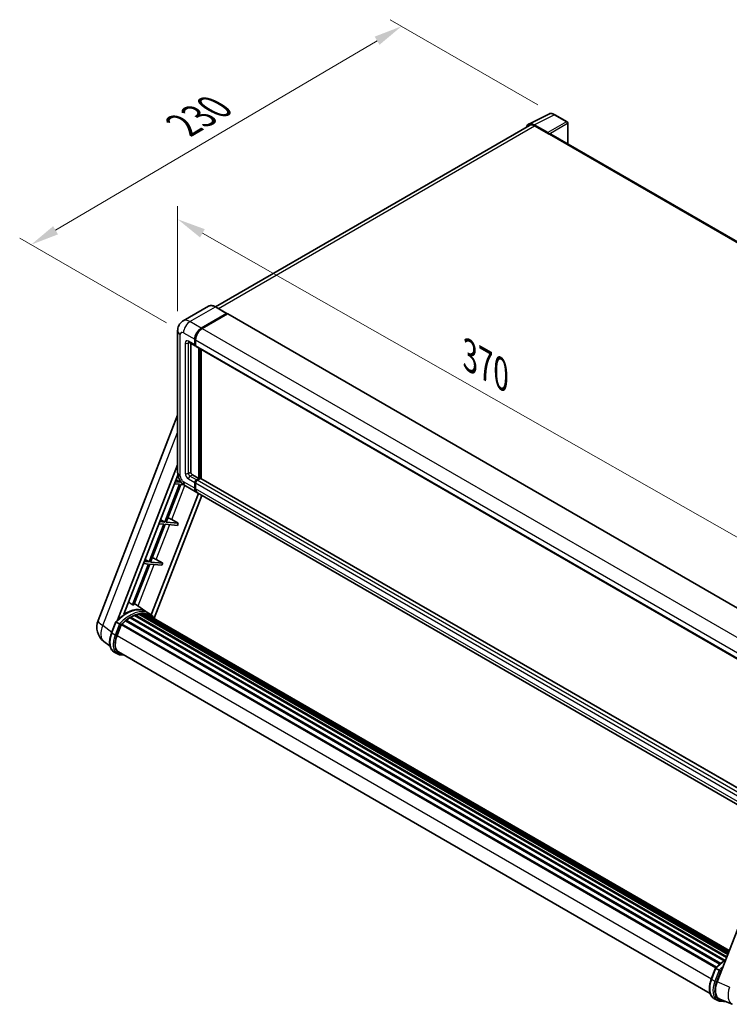
# Model space of a CAD drawing. Units: millimetres. Extents: x 18 to 11623, y 8 to 1694.
# Drawn here: x 1026 to 1400, y 274 to 792 of the extents above; entities that cross this region are included whole.
import ezdxf

# ---------------------------------------------------------------- set-up
doc = ezdxf.new("R2010")
doc.units = ezdxf.units.MM
for name, color, linetype, lineweight in [('Dimension (ISO)', 7, 'Continuous', 18), ('Visible (ISO)', 7, 'Continuous', 35), ('Visible Narrow (ISO)', 7, 'Continuous', 25)]:
    doc.layers.add(name, color=color, linetype=linetype, lineweight=lineweight)
doc.styles.add('Note Text (TK)', font='MS PGothic.ttf')
doc.dimstyles.new('Default - Method 1b (TK)', dxfattribs={"dimscale": 6, "dimtxt": 2.5, "dimasz": 2.5, "dimexe": 1, "dimexo": 1.5, "dimgap": 1, "dimtad": 1, "dimtoh": 1, "dimrnd": 1e-08, "dimdsep": 46, "dimtxsty": 'Note Text (TK)', "dimcen": 0.09, "dimdle": 5, "dimclrd": 100, "dimclre": 100, "dimclrt": 7, "dimadec": 1, "dimazin": 1, "dimtfac": 1, "dimtmove": 0, "dimatfit": 3, "dimfxl": 1, "dimtolj": 1, "dimlwd": -1, "dimlwe": -1, "dimarcsym": 0})

# ---------------------------------------------------------------- blocks, each defined once
blk = doc.blocks.new('*D39')
at = {"layer": 'Defpoints', "color": 0}
for p in [(1109.24, 628.1), (1424.6, 507.59), (1424.6, 448.8)]:
    blk.add_point(p, dxfattribs=at)
at = {"layer": 'Dimension (ISO)', "color": 100}
for p, q in [((1109.24, 638.46), (1109.24, 693.79)), ((1122.28, 679.48), (1411.56, 515)), ((1424.6, 459.15), (1424.6, 514.49))]:
    blk.add_line(p, q, dxfattribs=at)
for points in [[(1123.52, 681.65), (1121.04, 677.3), (1109.24, 686.89)], [(1412.8, 517.17), (1410.33, 512.83), (1424.6, 507.59)]]:
    blk.add_solid(points, dxfattribs=at)
at = {"layer": 'Dimension (ISO)', "color": 7, "insert": (1260.25, 616.56), "char_height": 15, "attachment_point": 4, "rotation": 330.3791, "style": 'Note Text (TK)'}
blk.add_mtext('\\A1;{\\Q-29.621;\\W0.820;\\H0.816x; \\fＭＳ Ｐゴシック|b0|i0;\\H15.0000;370}', dxfattribs=at)
blk = doc.blocks.new('*D40')
at = {"layer": 'Defpoints', "color": 0}
for p in [(1227.12, 788.45), (1307.73, 741.91), (1112.34, 627.12)]:
    blk.add_point(p, dxfattribs=at)
at = {"layer": 'Dimension (ISO)', "color": 100}
for p, q in [((1298.78, 747.08), (1221.15, 791.89)), ((1045.01, 681.08), (1214.2, 780.83)), ((1103.39, 632.29), (1026.12, 676.9))]:
    blk.add_line(p, q, dxfattribs=at)
for points in [[(1212.93, 782.98), (1215.47, 778.68), (1227.12, 788.45)], [(1043.74, 683.23), (1046.28, 678.92), (1032.09, 673.46)]]:
    blk.add_solid(points, dxfattribs=at)
at = {"layer": 'Dimension (ISO)', "color": 7, "insert": (1109.51, 734.78), "char_height": 15, "attachment_point": 4, "rotation": 30.5227, "style": 'Note Text (TK)'}
blk.add_mtext('\\A1;{\\Q-29.477;\\W0.821;\\H0.816x; \\fＭＳ Ｐゴシック|b0|i0;\\H15.0000;230}', dxfattribs=at)

msp = doc.modelspace()

# ---------------------------------------------------------------- linework, layer by layer
at = {"layer": 'Visible (ISO)'}
for p, q in [((1294.0029, 736.9709), (1304.5625, 742.2446)), ((1314.2366, 738.1535), (1307.7335, 741.9081)), ((1294.4097, 736.2697), (1129.0898, 640.8222)), ((1304.1104, 732.4503), (1296.895, 736.6161)), ((1297.1097, 736.0022), (1304.7465, 731.5932)), ((1314.5366, 726.5496), (1314.5366, 737.6339)), ((1304.5344, 731.7156), (1304.5344, 731.7159)), ((1593.4012, 565.547), (1305.6465, 731.6823)), ((1125.5012, 641.0737), (1112.1369, 633.3578)), ((1135.1909, 637.3027), (1129.2512, 640.732)), ((1121.6765, 629.5719), (1135.0409, 637.2878)), ((1121.6765, 629.376), (1135.2487, 637.2118)), ((1135.4227, 637.0184), (1122.1008, 629.327)), ((1135.2487, 637.2118), (1135.4608, 637.0894)), ((1135.6027, 637.0362), (1426.6479, 469.0012)), ((1109.2398, 628.1022), (1109.2398, 553.6377)), ((1115.1369, 622.164), (1118.531, 620.2044)), ((1118.2824, 620.7538), (1118.2824, 623.6931)), ((1118.4521, 620.8517), (1118.4521, 623.7911)), ((1118.7067, 623.4482), (1118.7067, 620.5088)), ((1116.1611, 621.5727), (1116.1611, 553.8827)), ((1118.7152, 620.3752), (1118.651, 620.4123)), ((1118.9552, 619.9595), (1410.0004, 451.9245)), ((1120.4038, 550.4534), (1120.4038, 619.1232)), ((1120.5735, 550.3554), (1120.5735, 619.0252)), ((1121.6765, 550.4282), (1121.6765, 618.3883)), ((1067.3504, 475.7245), (1109.2398, 583.6881)), ((1077.5081, 475.8184), (1109.2398, 557.6021)), ((1081.0098, 478.9646), (1109.3966, 552.1274)), ((1108.477, 549.7574), (1110.5752, 548.504)), ((1117.0096, 552.413), (1120.4038, 550.4534)), ((1119.131, 549.7186), (1120.4038, 550.4534)), ((1119.131, 549.5226), (1120.5735, 550.3554)), ((1121.3371, 550.5024), (1119.5552, 549.4736)), ((1120.7856, 550.2329), (1120.5735, 550.3554)), ((1120.7856, 550.2329), (1120.828, 550.2084)), ((1412.1671, 382.7134), (1121.5171, 550.5202)), ((1110.151, 547.4105), (1102.4294, 527.5092)), ((1103.1642, 527.4436), (1110.8858, 547.3449)), ((1107.653, 547.6336), (1110.151, 547.4105)), ((1110.5752, 548.504), (1108.0773, 548.7271)), ((1110.7559, 548.9695), (1110.5752, 548.504)), ((1110.8858, 547.3449), (1112.3655, 547.2127)), ((1113.3369, 546.5414), (1119.2765, 543.1121)), ((1118.2824, 545.3095), (1118.2824, 548.2489)), ((1118.4521, 545.4074), (1118.4521, 548.3468)), ((1118.7067, 548.0039), (1118.7067, 545.0645)), ((1120.1492, 542.6083), (1095.3382, 478.6617)), ((1122.0127, 541.5324), (1096.923, 476.8675)), ((1410.746, 374.8322), (1119.7008, 542.8672)), ((1100.3312, 528.7626), (1102.4294, 527.5092)), ((1106.1086, 528.8125), (1109.5143, 526.8764)), ((1102.0051, 526.4157), (1094.2835, 506.5144)), ((1095.0184, 506.4488), (1102.74, 526.3501)), ((1099.5071, 526.6388), (1102.0051, 526.4157)), ((1102.4294, 527.5092), (1099.9314, 527.7323)), ((1102.74, 526.3501), (1109.09, 525.7829)), ((1109.5143, 526.8764), (1103.1642, 527.4436)), ((1109.5143, 526.8764), (1109.09, 525.7829)), ((1097.9627, 507.8178), (1101.3684, 505.8816)), ((1093.8592, 505.421), (1085.5231, 483.9358)), ((1086.2579, 483.8702), (1094.5941, 505.3553)), ((1091.3613, 505.6441), (1093.8592, 505.421)), ((1094.2835, 506.5144), (1091.7855, 506.7376)), ((1092.1853, 507.7679), (1094.2835, 506.5144)), ((1094.5941, 505.3553), (1100.9441, 504.7882)), ((1101.3684, 505.8816), (1095.0184, 506.4488)), ((1101.3684, 505.8816), (1100.9441, 504.7882)), ((1092.5346, 480.399), (1086.5937, 484.7356)), ((1084.1834, 477.1074), (1396.8829, 296.5703)), ((1084.465, 477.4906), (1397.3346, 296.8552)), ((1084.8699, 477.5048), (1084.7108, 477.5967)), ((1086.5103, 478.2935), (1398.1383, 298.375)), ((1086.8254, 478.6149), (1398.2978, 298.7863)), ((1087.2543, 478.5749), (1087.0123, 478.7146)), ((1088.7417, 478.9878), (1398.7667, 299.9948)), ((1089.1142, 479.2282), (1398.9111, 300.3669)), ((1089.5563, 479.124), (1089.2389, 479.3073)), ((1090.7613, 479.1972), (1399.2027, 301.1185)), ((1091.2617, 479.3117), (1399.3306, 301.4481)), ((1091.706, 479.1355), (1091.3228, 479.3567)), ((1094.3327, 479.362), (1092.6356, 480.3418)), ((1092.708, 478.7999), (1399.433, 301.7121)), ((1093.2026, 478.863), (1399.5436, 301.997)), ((1074.4411, 469.2136), (1076.6791, 474.9819)), ((1078.5977, 473.8941), (1076.9006, 474.8739)), ((1077.3422, 467.7522), (1079.5635, 473.4773)), ((1079.5902, 473.5487), (1392.4843, 292.8992)), ((1079.8157, 473.8597), (1392.7604, 293.181)), ((1081.8392, 475.4614), (1394.6095, 294.8834)), ((1082.1045, 475.8893), (1395.0255, 295.2243)), ((1082.4757, 475.9463), (1082.4043, 475.9876)), ((1073.6962, 462.1211), (1070.4146, 464.668)), ((1077.5437, 458.1058), (1075.8466, 459.0856)), ((1078.1437, 459.1451), (1389.5016, 279.3825)), ((1079.2841, 457.5667), (1081.169, 457.3984)), ((1442.0389, 411.5223), (1393.1287, 285.4637)), ((1390.0935, 286.9716), (1392.3316, 292.7398)), ((1392.5531, 292.6319), (1394.2502, 291.6521)), ((1391.4991, 276.8436), (1393.1962, 275.8638)), ((1394.5564, 276.4816), (1401.1251, 273.7158)), ((1394.9365, 275.3247), (1397.9414, 275.0563))]:
    msp.add_line(p, q, dxfattribs=at)
for centre, radius, start, end in [((1313.9366, 737.6339), 0.6, 0, 60), ((1076.3004, 472.252), 9.6, 158.793977, 232.185752)]:
    msp.add_arc(centre, radius, start, end, dxfattribs=at)
for centre, major_axis, ratio, start_param, end_param in [((1296.9002, 731.7112), (-3.0037, 5.2025), 0.5766475, 5.49839613, 6.80992005), ((1297.1097, 731.5932), (-2.7, 4.6765), 0.57735027, 5.49778714, 6.28318531), ((1304.1098, 731.9604), (0.3, -0.5196), 0.5780539, 0.78600715, 2.3555855), ((1304.7465, 730.1235), (0.9, 1.5588), 0.57735027, 0, 0.78539816), ((1135.0409, 637.0429), (0.15, 0.2598), 0.57735027, 5.69914506, 7.06858347), ((1135.4227, 636.7244), (0.18, 0.3118), 0.57735027, 0, 0.78539816), ((1121.6765, 625.6527), (2.4, 4.1569), 0.57735027, 0.78539816, 2.35619449), ((1121.6765, 625.6527), (2.28, 3.9491), 0.57735027, 0.78539816, 2.35619449), ((1122.1008, 625.4078), (-2.4, -4.1569), 0.57735027, 3.92699082, 5.49778714), ((1119.131, 621.2437), (-0.6, -1.0392), 0.57735027, 5.49778714, 6.64455243), ((1119.131, 621.2437), (-0.48, -0.8314), 0.57735027, 5.49778714, 6.28318531), ((1119.5552, 620.9987), (-0.6, -1.0392), 0.57735027, 5.49778714, 6.28318531), ((1117.0096, 553.3928), (0.6, -1.0392), 0.57735027, 3.92699082, 5.49778714), ((1119.131, 548.7388), (0.6, 1.0392), 0.57735027, 0.78539816, 2.35619449), ((1119.131, 548.7388), (0.48, 0.8314), 0.57735027, 0.78539816, 2.35619449), ((1119.5552, 548.4938), (-0.6, -1.0392), 0.57735027, 3.92699082, 5.49778714), ((1121.3371, 550.2084), (0.18, 0.3118), 0.57735027, 0, 0.78539816), ((1121.6765, 547.2691), (-2.4, -4.1569), 0.57735027, 5.49778714, 6.37168915), ((1121.6765, 547.2691), (-2.28, -3.9491), 0.57735027, 5.49778714, 6.08463781), ((1122.1008, 547.0241), (-2.4, -4.1569), 0.57735027, 5.49778714, 6.28318531), ((1104.1323, 528.8756), (-3.3374, 1.3508), 0.22135844, 4.17094547, 4.82262149), ((1095.9865, 507.8808), (-3.3374, 1.3508), 0.22135844, 4.17094547, 4.82262149), ((1081.9994, 462.899), (10.212, 17.6877), 0.57735027, 6.26270748, 7.13715953), ((1078.5204, 464.9076), (10.4272, 18.0605), 0.57735027, 0.23302457, 0.2905742), ((1084.545, 461.4294), (9.732, 16.8563), 0.57735027, 0.80901314, 0.93631611), ((1084.545, 477.1257), (0.258, 0.4469), 0.57735027, 5.96970899, 8.16745795), ((1084.545, 461.4294), (9.732, 16.8563), 0.57735027, 0.63448022, 0.76178318), ((1086.9054, 478.25), (0.258, 0.4469), 0.57735027, 5.79517606, 7.99292503), ((1084.1207, 461.6743), (-9.612, -16.6485), 0.57735027, 3.70981256, 3.72614304), ((1084.545, 461.4294), (9.732, 16.8563), 0.57735027, 0.45994729, 0.58725026), ((1089.1942, 478.8633), (0.258, 0.4469), 0.57735027, 5.62064314, 7.8183921), ((1084.1207, 461.6743), (9.612, 16.6485), 0.57735027, 0.38320674, 0.40101607), ((1084.545, 461.4294), (9.732, 16.8563), 0.57735027, 0.28541437, 0.41271733), ((1091.3417, 478.9469), (0.258, 0.4469), 0.57735027, 5.44611021, 7.64385918), ((1084.1207, 461.6743), (9.612, 16.6485), 0.57735027, 0.10162364, 0.19890831), ((1084.545, 461.4294), (9.732, 16.8563), 0.57735027, 0.11088144, 0.23818441), ((1092.8584, 478.7431), (-0.138, -0.239), 0.57735027, 4.28545597, 4.80683403), ((1093.2826, 478.4981), (0.258, 0.4469), 0.57735027, 5.2767591, 7.46932625), ((1092.8584, 478.7431), (-0.258, -0.4469), 0.57735027, 2.13516645, 2.17629708), ((1084.545, 461.4294), (9.732, 16.8563), 0.57735027, 6.22138854, 6.34498207), ((1084.1207, 461.6743), (9.732, 16.8563), 0.57735027, 6.22138854, 6.26138621), ((1094.9581, 477.5308), (0.258, 0.4469), 0.57735027, 5.2767591, 7.28961151), ((1094.5339, 477.7757), (-0.258, -0.4469), 0.57735027, 2.13516645, 2.17629708), ((1079.8957, 473.4948), (0.258, 0.4469), 0.57735027, 0.03558953, 1.92985062), ((1084.545, 461.4294), (9.732, 16.8563), 0.57735027, 0.98354607, 1.11084903), ((1082.1845, 475.5244), (0.258, 0.4469), 0.57735027, 6.14424191, 8.34199088), ((1083.368, 467.214), (-4.92, -8.5217), 0.57735027, 4.97418837, 6.50449975), ((1082.9437, 467.4589), (-4.8, -8.3138), 0.57735027, 6.038569, 6.28318531), ((1082.9437, 467.4589), (-4.92, -8.5217), 0.57735027, 0.04312964, 0.22131444), ((1399.0558, 285.0033), (-4.8747, -8.3341), 0.57513686, 4.98452128, 6.35866084)]:
    msp.add_ellipse(centre, major_axis=major_axis, ratio=ratio, start_param=start_param, end_param=end_param, dxfattribs=at)
for points, knots in [([(1307.7335, 741.9081), (1307.5199, 742.0314), (1307.3039, 742.1376), (1306.8697, 742.3126), (1306.6514, 742.3813), (1306.2158, 742.4771), (1305.9984, 742.5043), (1305.5691, 742.5126), (1305.3572, 742.4936), (1304.9469, 742.4061), (1304.7485, 742.3375), (1304.5625, 742.2446)], [-0.784789176, -0.784789176, -0.784789176, -0.784789176, -0.634804167, -0.634804167, -0.484819157, -0.484819157, -0.334834148, -0.334834148, -0.184849139, -0.184849139, -0.03486413, -0.03486413, -0.03486413, -0.03486413]), ([(1129.2512, 640.732), (1128.9839, 640.8862), (1128.7153, 641.0171), (1128.1807, 641.228), (1127.9148, 641.308), (1127.3911, 641.4139), (1127.1333, 641.4397), (1126.6324, 641.4342), (1126.3892, 641.4028), (1125.9257, 641.2815), (1125.7054, 641.1916), (1125.5012, 641.0737)], [0, 0, 0, 0, 0.157079633, 0.157079633, 0.314159265, 0.314159265, 0.471238898, 0.471238898, 0.628318531, 0.628318531, 0.785398163, 0.785398163, 0.785398163, 0.785398163]), ([(1109.2398, 628.1022), (1109.2398, 628.4225), (1109.2612, 628.756), (1109.3649, 629.4519), (1109.4472, 629.8146), (1109.6984, 630.5624), (1109.8679, 630.948), (1110.3211, 631.7133), (1110.6057, 632.0928), (1111.2936, 632.7888), (1111.697, 633.1039), (1112.1369, 633.3578)], [4.71238898, 4.71238898, 4.71238898, 4.71238898, 4.869468613, 4.869468613, 5.026548246, 5.026548246, 5.183627878, 5.183627878, 5.340707511, 5.340707511, 5.497787144, 5.497787144, 5.497787144, 5.497787144]), ([(1114.9689, 622.2349), (1114.9689, 622.2349), (1114.9709, 622.2347), (1114.9836, 622.2321), (1115.0031, 622.2271), (1115.0589, 622.2051), (1115.0951, 622.1881), (1115.1369, 622.164)], [5.902696792, 5.902696792, 5.902696792, 5.902696792, 5.969026042, 5.969026042, 6.126105675, 6.126105675, 6.283185307, 6.283185307, 6.283185307, 6.283185307]), ([(1113.3369, 546.5414), (1112.7821, 546.8617), (1112.3144, 547.2284), (1111.4892, 548.0145), (1111.1322, 548.4353), (1110.5043, 549.3246), (1110.2338, 549.7931), (1109.7776, 550.7815), (1109.5917, 551.3011), (1109.3235, 552.4088), (1109.2398, 552.9972), (1109.2398, 553.6377)], [3.14159265, 3.14159265, 3.14159265, 3.14159265, 3.45575192, 3.45575192, 3.76991118, 3.76991118, 4.08407045, 4.08407045, 4.39822972, 4.39822972, 4.71238898, 4.71238898, 4.71238898, 4.71238898]), ([(1076.6795, 474.9825), (1077.7155, 476.0703), (1078.8034, 477.0479), (1081.0279, 478.7301), (1082.1644, 479.4348), (1084.4309, 480.5307), (1085.5608, 480.922), (1087.7595, 481.3618), (1088.8286, 481.4099), (1090.8438, 481.1447), (1091.7895, 480.8303), (1092.6356, 480.3418)], [3.80031014, 3.80031014, 3.80031014, 3.80031014, 4.03508579, 4.03508579, 4.26986143, 4.26986143, 4.50463708, 4.50463708, 4.73941272, 4.73941272, 4.97418837, 4.97418837, 4.97418837, 4.97418837]), ([(1097.0736, 476.6281), (1096.9683, 476.8015), (1096.8581, 476.9698), (1096.415, 477.598), (1096.0478, 478.0199), (1095.2416, 478.7663), (1094.8025, 479.0908), (1094.3327, 479.362)], [1.002589852, 1.002589852, 1.002589852, 1.002589852, 1.048275672, 1.048275672, 1.178636306, 1.178636306, 1.308996939, 1.308996939, 1.308996939, 1.308996939]), ([(1076.6791, 474.9819), (1076.6799, 474.984), (1076.684, 474.984), (1076.7054, 474.9779), (1076.7311, 474.9664), (1076.8031, 474.9291), (1076.8482, 474.9042), (1076.9006, 474.8739)], [0.0329013276, 0.0329013276, 0.0329013276, 0.0329013276, 0.0430502261, 0.0430502261, 0.0621538264, 0.0621538264, 0.0807455701, 0.0807455701, 0.0807455701, 0.0807455701]), ([(1079.3167, 473.4291), (1079.3161, 473.4296), (1079.3155, 473.43), (1079.2934, 473.4466), (1079.2687, 473.4646), (1079.2136, 473.5036), (1079.1834, 473.5245), (1079.0935, 473.5855), (1079.0295, 473.6277), (1078.899, 473.7115), (1078.8338, 473.7523), (1078.7088, 473.8289), (1078.6502, 473.8638), (1078.5977, 473.8941)], [-0.0809227639, -0.0809227639, -0.0809227639, -0.0809227639, -0.0805886357, -0.0805886357, -0.0691479127, -0.0691479127, -0.0577655589, -0.0577655589, -0.0376220805, -0.0376220805, -0.0185556094, -0.0185556094, 0, 0, 0, 0]), ([(1075.8466, 459.0856), (1075.323, 459.3879), (1074.8703, 459.8101), (1074.1489, 460.8364), (1073.8789, 461.4393), (1073.5218, 462.772), (1073.4341, 463.5024), (1073.4341, 465.0467), (1073.5219, 465.8607), (1073.8623, 467.5239), (1074.1149, 468.373), (1074.4411, 469.2136)], [1.83259571, 1.83259571, 1.83259571, 1.83259571, 2.0943951, 2.0943951, 2.35619449, 2.35619449, 2.61799388, 2.61799388, 2.87979327, 2.87979327, 3.14159265, 3.14159265, 3.14159265, 3.14159265]), ([(1077.5437, 458.1058), (1077.6484, 458.0454), (1077.7559, 457.9897), (1077.9757, 457.888), (1078.0881, 457.8421), (1078.3172, 457.7601), (1078.4339, 457.7241), (1078.671, 457.6621), (1078.7915, 457.6361), (1079.0355, 457.594), (1079.1591, 457.5779), (1079.2841, 457.5667)], [4.450589593, 4.450589593, 4.450589593, 4.450589593, 4.50294947, 4.50294947, 4.555309348, 4.555309348, 4.607669225, 4.607669225, 4.660029103, 4.660029103, 4.71238898, 4.71238898, 4.71238898, 4.71238898]), ([(1392.332, 292.7405), (1393.368, 293.8282), (1394.4558, 294.8058), (1396.2431, 296.1574), (1396.927, 296.6177), (1397.6137, 297.0231)], [0.658717486, 0.658717486, 0.658717486, 0.658717486, 0.893493132, 0.893493132, 1.03597039, 1.03597039, 1.03597039, 1.03597039]), ([(1392.5531, 292.6319), (1392.5006, 292.6622), (1392.4556, 292.6871), (1392.3835, 292.7243), (1392.3579, 292.7359), (1392.3365, 292.742), (1392.3324, 292.7419), (1392.3316, 292.7398)], [-0.0807455701, -0.0807455701, -0.0807455701, -0.0807455701, -0.0621538264, -0.0621538264, -0.0430502261, -0.0430502261, -0.0329013276, -0.0329013276, -0.0329013276, -0.0329013276]), ([(1394.9692, 291.1871), (1394.9686, 291.1875), (1394.968, 291.188), (1394.9459, 291.2046), (1394.9212, 291.2226), (1394.8661, 291.2615), (1394.8359, 291.2825), (1394.7459, 291.3435), (1394.682, 291.3856), (1394.5514, 291.4695), (1394.4863, 291.5103), (1394.3613, 291.5868), (1394.3026, 291.6218), (1394.2502, 291.6521)], [-0.0809227639, -0.0809227639, -0.0809227639, -0.0809227639, -0.0805886357, -0.0805886357, -0.0691479127, -0.0691479127, -0.0577655589, -0.0577655589, -0.0376220805, -0.0376220805, -0.0185556094, -0.0185556094, 0, 0, 0, 0]), ([(1391.4991, 276.8436), (1390.9755, 277.1459), (1390.5227, 277.5681), (1389.8013, 278.5944), (1389.5314, 279.1973), (1389.1743, 280.53), (1389.0866, 281.2604), (1389.0866, 282.8047), (1389.1744, 283.6186), (1389.5147, 285.2818), (1389.7674, 286.131), (1390.0935, 286.9716)], [4.97418837, 4.97418837, 4.97418837, 4.97418837, 5.23598776, 5.23598776, 5.49778714, 5.49778714, 5.75958653, 5.75958653, 6.02138592, 6.02138592, 6.28318531, 6.28318531, 6.28318531, 6.28318531]), ([(1393.1962, 275.8638), (1393.3009, 275.8033), (1393.4083, 275.7476), (1393.6282, 275.646), (1393.7406, 275.6), (1393.9696, 275.5181), (1394.0863, 275.4821), (1394.3235, 275.4201), (1394.4439, 275.394), (1394.688, 275.3519), (1394.8116, 275.3359), (1394.9365, 275.3247)], [1.308996939, 1.308996939, 1.308996939, 1.308996939, 1.361356817, 1.361356817, 1.413716694, 1.413716694, 1.466076572, 1.466076572, 1.518436449, 1.518436449, 1.570796327, 1.570796327, 1.570796327, 1.570796327])]:
    msp.add_open_spline(points, degree=3, knots=knots, dxfattribs=at)
msp.add_open_spline([(1135.5152, 637.0517), (1135.4969, 637.0666), (1135.4783, 637.0793), (1135.4608, 637.0894)], degree=3, dxfattribs=at)
msp.add_rational_spline([(1085.5231, 483.9358), (1084.5164, 484.6516), (1083.4974, 485.3761)], [8.01040186691, 7.97002349757, 7.92956072891], degree=2, dxfattribs=at)
at = {"layer": 'Visible Narrow (ISO)'}
for p, q in [((1296.895, 736.6161), (1307.4483, 741.8867)), ((1307.4483, 741.8867), (1313.9514, 738.1321)), ((1130.674, 639.9105), (1297.1097, 736.0022)), ((1313.9514, 738.1321), (1304.1104, 732.4503)), ((1304.5344, 731.7159), (1314.3754, 737.3977)), ((1314.3754, 737.3977), (1314.3754, 726.6427)), ((1304.7465, 731.5932), (1592.8218, 565.2728)), ((1115.7369, 633.0012), (1129.1012, 640.7171)), ((1129.1012, 640.7171), (1135.0409, 637.2878)), ((1121.6765, 629.5719), (1115.7369, 633.0012)), ((1135.4608, 637.0894), (1121.8887, 629.2535)), ((1135.4227, 637.0184), (1426.4679, 468.9834)), ((1112.3427, 627.1224), (1118.2824, 623.6931)), ((1121.8887, 629.2535), (1121.6765, 629.376)), ((1122.1008, 629.327), (1413.146, 461.292)), ((1110.6457, 551.6781), (1110.6457, 626.1426)), ((1118.2824, 620.7538), (1114.8883, 622.7133)), ((1114.8883, 621.7335), (1115.3854, 622.0205)), ((1118.6643, 623.6686), (1118.4521, 623.7911)), ((1118.6643, 623.6686), (1118.6643, 620.7293)), ((1118.7067, 623.4482), (1409.7519, 455.4132)), ((1113.1913, 621.7335), (1113.1913, 553.1478)), ((1114.8883, 553.1478), (1114.8883, 621.7335)), ((1118.6643, 620.7293), (1118.4521, 620.8517)), ((1118.7067, 620.5088), (1409.7519, 452.4738)), ((1120.7856, 618.9027), (1120.7856, 550.2329)), ((1121.2099, 550.4289), (1121.2099, 618.6578)), ((1069.8523, 473.1166), (1109.2398, 574.6319)), ((1114.8883, 553.1478), (1116.1611, 553.8827)), ((1114.8883, 550.2084), (1118.2824, 548.2489)), ((1115.7369, 551.6781), (1117.0096, 552.413)), ((1119.131, 549.7186), (1115.7369, 551.6781)), ((1119.3431, 549.4001), (1119.131, 549.5226)), ((1120.7856, 550.2329), (1119.3431, 549.4001)), ((1410.6004, 381.4386), (1119.5552, 549.4736)), ((1412.1671, 382.5916), (1121.3371, 550.5024)), ((1106.1086, 528.8125), (1113.0541, 546.7136)), ((1118.2824, 545.3095), (1112.3427, 548.7388)), ((1118.6643, 548.2244), (1118.4521, 548.3468)), ((1118.6643, 545.285), (1118.4521, 545.4074)), ((1118.6643, 548.2244), (1118.6643, 545.285)), ((1409.7519, 379.9689), (1118.7067, 548.0039)), ((1409.7519, 377.0295), (1118.7067, 545.0645)), ((1097.9627, 507.8178), (1105.0723, 526.1418)), ((1088.4743, 483.3629), (1096.9265, 505.147)), ((1074.543, 469.4763), (1069.8523, 473.1166)), ((1074.633, 469.0294), (1076.9006, 474.8739)), ((1078.5977, 473.8941), (1076.3301, 468.0496)), ((1077.1218, 467.7718), (1079.3167, 473.4291)), ((1076.3301, 468.0496), (1074.633, 469.0294)), ((1077.3649, 467.8108), (1390.1839, 287.2046)), ((1080.359, 457.8661), (1079.7617, 457.9194)), ((1390.2855, 286.7874), (1392.5531, 292.6319)), ((1394.2502, 291.6521), (1391.9825, 285.8076)), ((1392.7742, 285.5298), (1394.9692, 291.1871)), ((1390.2855, 286.7874), (1391.9825, 285.8076)), ((1399.5857, 282.745), (1393.1287, 285.4637)), ((1396.7497, 275.5581), (1395.4142, 275.6774))]:
    msp.add_line(p, q, dxfattribs=at)
for centre, major_axis, ratio, start_param, end_param in [((1307.4381, 736.9741), (-2.9715, 5.2193), 0.57677384, 5.50187364, 6.25179868), ((1307.4335, 741.3885), (0.3, 0.5196), 0.57735027, 0, 0.75049158), ((1313.9366, 737.6339), (0.3, 0.5196), 0.57735027, 0, 0.75049158), ((1313.9366, 737.6339), (0.3, -0.5196), 0.61692145, 0.78600715, 2.3555855), ((1313.9366, 737.6339), (0.6, 0), 0.57735027, 5.53269373, 6.28318531), ((1129.1012, 634.8383), (-3.6, 6.2354), 0.57735027, 5.49778714, 6.28318531), ((1129.1012, 640.4721), (0.15, 0.2598), 0.57735027, 0, 0.78539816), ((1115.7369, 627.1224), (-3.6, 6.2354), 0.57735027, 5.49778714, 6.28318531), ((1115.7369, 629.082), (2.4, 4.1569), 0.57735027, 0.78539816, 2.35619449), ((1114.0398, 628.1022), (-4.8, 0), 0.57735027, 0, 0.78539816), ((1112.3427, 625.1628), (-1.2, 2.0785), 0.57735027, 5.49778714, 7.06858347), ((1121.8887, 625.5303), (-2.28, -3.9491), 0.57735027, 3.92699082, 5.49778714), ((1121.8887, 629.0085), (0.15, -0.2598), 0.57735027, 2.15499248, 2.35619449), ((1114.8883, 620.7538), (-1.2, 2.0785), 0.57735027, 5.49778714, 7.06858347), ((1115.7369, 623.2032), (-0.6, -1.0392), 0.57735027, 5.49778714, 6.28318531), ((1115.7369, 621.2437), (-0.6, 1.0392), 0.57735027, 0.16790573, 0.78539816), ((1118.8764, 623.7911), (0.3, 0), 0.57735027, 3.92699082, 4.12819282), ((1114.0398, 622.2234), (-1.2, 0), 0.57735027, 0.78539816, 2.35619449), ((1118.8764, 620.8517), (0.3, 0), 0.57735027, 3.92699082, 4.11112476), ((1119.3431, 621.1212), (-0.48, -0.8314), 0.57735027, 5.49778714, 5.85477507), ((1114.0398, 553.6377), (-4.8, 0), 0.57735027, 0, 0.78539816), ((1112.3427, 550.6983), (-1.2, 2.0785), 0.57735027, 0.78539816, 2.35619449), ((1114.8883, 552.168), (1.2, -2.0785), 0.57735027, 3.92699082, 5.49778714), ((1114.0398, 553.6377), (-1.2, 0), 0.57735027, 0.78539816, 2.35619449), ((1115.7369, 552.6579), (-0.6, 1.0392), 0.57735027, 0.78539816, 2.35619449), ((1115.7369, 550.6983), (-0.6, -1.0392), 0.57735027, 3.92699082, 5.49778714), ((1119.3431, 548.6163), (-0.48, -0.8314), 0.57735027, 3.92699082, 5.49778714), ((1119.3431, 549.1552), (0.15, -0.2598), 0.57735027, 2.11122965, 2.35619449), ((1115.7369, 550.6983), (-2.4, -4.1569), 0.57735027, 5.49778714, 6.28318531), ((1118.8764, 548.3468), (0.3, 0), 0.57735027, 3.92699082, 4.17195566), ((1118.8764, 545.4074), (0.3, 0), 0.57735027, 3.92699082, 4.11112476), ((1121.8887, 547.1466), (-2.28, -3.9491), 0.57735027, 5.49778714, 5.71979961), ((1082.4236, 462.6541), (10.212, 17.6877), 0.57735027, 0, 1.17781993), ((1084.1207, 461.6743), (10.212, 17.6877), 0.57735027, 0, 1.17781993), ((1084.545, 461.4294), (9.912, 17.1681), 0.57735027, 6.08267991, 7.45079424), ((1076.3004, 472.252), (-8.9499, 3.4725), 0.21132487, 0, 0.85161555), ((1076.3004, 472.252), (-5.8858, -7.584), 0.62311053, 5.05999681, 6.28318531), ((1081.2466, 468.4387), (-5.4, -9.3531), 0.57735027, 4.97418837, 6.28318531), ((1075.0004, 468.9966), (-0.5594, 0.217), 0.21132487, 0, 0.93888201), ((1082.9437, 467.4589), (-5.4, -9.3531), 0.57735027, 4.97418837, 6.28318531), ((1083.368, 467.214), (-5.1, -8.8335), 0.57735027, 4.97418837, 6.54498469), ((1076.6975, 468.0168), (0.5594, -0.217), 0.21132487, 4.08047467, 5.65127099), ((1079.3374, 458.1644), (-0.0534, -0.5976), 0.78867513, 0, 1.21991692), ((1398.0761, 280.4121), (10.212, 17.6877), 0.57735027, 0.82486382, 1.17781993), ((1399.7732, 279.4323), (-10.212, -17.6877), 0.57735027, 4.17083894, 4.31941258), ((1400.1974, 279.1873), (9.912, 17.1681), 0.57735027, 1.11998661, 1.16760893), ((1396.8991, 286.1967), (-5.4, -9.3531), 0.57735027, 4.97418837, 6.28318531), ((1390.6529, 286.7546), (-0.5594, 0.217), 0.21132487, 0, 0.93888201), ((1398.5962, 285.2169), (-5.4, -9.3531), 0.57735027, 4.97418837, 6.28318531), ((1399.0204, 284.9719), (-5.1, -8.8335), 0.57735027, 4.97418837, 6.54498469), ((1392.35, 285.7748), (0.5594, -0.217), 0.21132487, 4.08047467, 5.65127099), ((1404.8505, 282.5635), (-3.7253, -8.8477), 0.52285182, 4.90904574, 6.28318531), ((1394.9899, 275.9223), (-0.0534, -0.5976), 0.78867513, 0, 1.21991692)]:
    msp.add_ellipse(centre, major_axis=major_axis, ratio=ratio, start_param=start_param, end_param=end_param, dxfattribs=at)

# ---------------------------------------------------------------- dimensions: what is measured, and where the dimension line sits
at = {"layer": 'Dimension (ISO)', "color": 100}
for base, p1, p2, angle, text, override, picture, middle in [((1227.1233, 788.4484), (1112.3427, 627.1224), (1307.7335, 741.9081), 210.5227, '{\\Q-29.477;\\W0.821;\\H0.816x; \\fＭＳ Ｐゴシック|b0|i0;\\H15.0000;230}', {"dimgap": 1, "dimtoh": 0, "dimdec": 2, "dimlfac": 1.01436, "dimtol": 0, "dimlim": 0, "dimtp": 0, "dimtm": 0, "dimtdec": 2, "dimtofl": 0, "dimatfit": 1}, '*D40', (1129.6047, 730.9535)), ((1424.6011, 507.5873), (1109.2398, 628.1022), (1424.6011, 448.7996), 150.379058, '{\\Q-29.621;\\W0.820;\\H0.816x; \\fＭＳ Ｐゴシック|b0|i0;\\H15.0000;370}', {"dimgap": 1, "dimtoh": 0, "dimdec": 2, "dimlfac": 1.01673, "dimtol": 0, "dimlim": 0, "dimtp": 0, "dimtm": 0, "dimtdec": 2, "dimtofl": 0, "dimatfit": 1}, '*D39', (1266.9204, 597.2387))]:
    dim = msp.add_linear_dim(base=base, p1=p1, p2=p2, angle=angle, text=text, dimstyle='Default - Method 1b (TK)', override=override, dxfattribs=at)
    dim.commit()
    dim.dimension.update_dxf_attribs({"geometry": picture, "text_midpoint": middle, "dimtype": 160})

doc.saveas('drawing.dxf')
